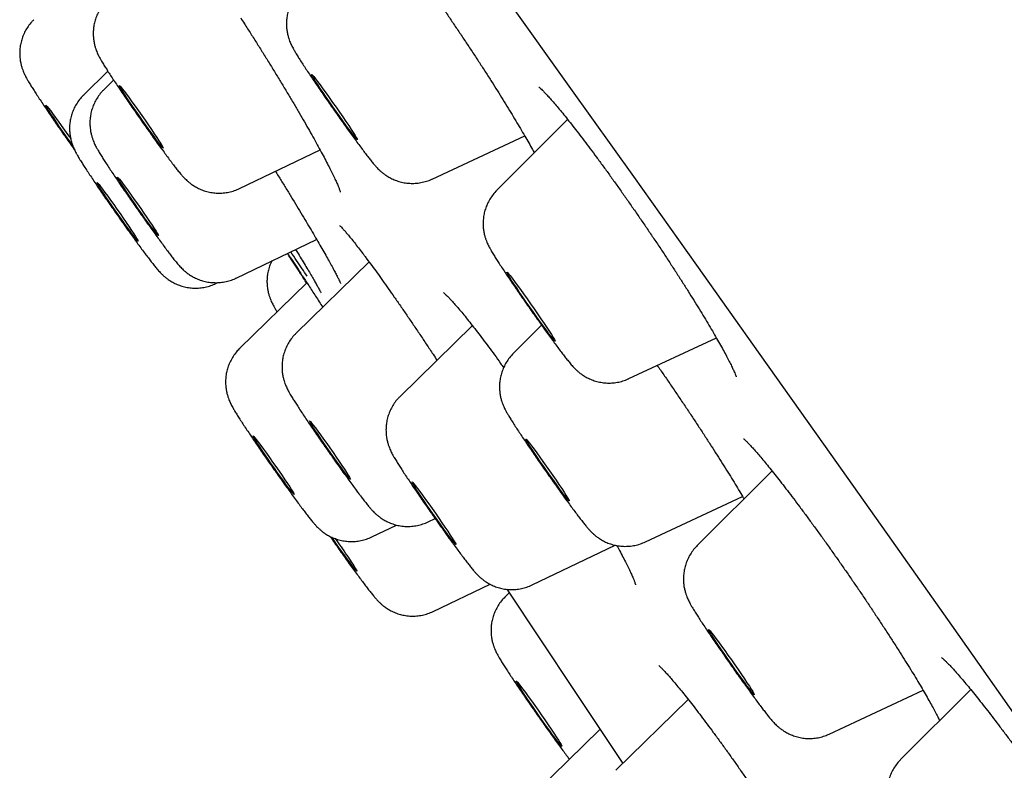
# Model space of a CAD drawing. Units: millimetres. Extents: x 8 to 713, y 12 to 1932.
# Drawn here: x 65 to 76, y 1579 to 1587 of the extents above; entities that cross this region are included whole.
import ezdxf

# ---------------------------------------------------------------- set-up
doc = ezdxf.new("R2010")
doc.units = ezdxf.units.MM

msp = doc.modelspace()

# ---------------------------------------------------------------- linework, layer by layer
at = {"color": 7, "linetype": 'Continuous', "lineweight": 30}
for p, q in [((66.086, 1586.696), (65.829, 1586.445)), ((66.147, 1586.602), (66.046, 1586.503)), ((70.971, 1586.184), (70.22, 1585.432)), ((69.533, 1585.551), (70.515, 1586.009)), ((67.485, 1585.45), (68.341, 1585.86)), ((67.45, 1584.498), (68.304, 1584.909)), ((68.861, 1584.67), (68.087, 1583.912)), ((67.234, 1584.441), (67.254, 1584.45)), ((68.2, 1584.448), (67.487, 1583.752)), ((70.695, 1583.997), (70.394, 1583.697)), ((69.959, 1583.993), (69.191, 1583.241)), ((71.623, 1583.429), (72.552, 1583.862)), ((73.143, 1582.449), (72.348, 1581.655)), ((71.797, 1581.693), (72.831, 1582.176)), ((69.491, 1581.908), (69.563, 1581.942)), ((68.892, 1581.747), (69.154, 1581.873)), ((70.595, 1581.236), (71.478, 1581.659)), ((69.543, 1580.954), (70.147, 1581.244)), ((70.349, 1581.152), (70.304, 1581.107)), ((73.751, 1579.651), (74.749, 1580.117)), ((75.254, 1580.125), (74.51, 1579.38)), ((72.253, 1580.018), (71.485, 1579.266)), ((71.315, 1579.701), (70.64, 1579.04))]:
    msp.add_line(p, q, dxfattribs=at)
at = {"color": 7, "linetype": 'Continuous', "lineweight": 30, "flags": 128}
for points in [[(70.34, 1587.44), (71.003, 1586.512), (71.67, 1585.577), (72.34, 1584.635), (73.014, 1583.686), (73.69, 1582.732), (74.369, 1581.773), (75.049, 1580.81), (75.731, 1579.843)], [(68.583, 1586.168), (68.549, 1586.216), (68.513, 1586.267), (68.476, 1586.318), (68.44, 1586.37), (68.406, 1586.421), (68.373, 1586.469), (68.343, 1586.514), (68.316, 1586.554), (68.293, 1586.589), (68.275, 1586.618), (68.261, 1586.64), (68.253, 1586.655), (68.25, 1586.663), (68.253, 1586.662), (68.261, 1586.654), (68.274, 1586.639), (68.292, 1586.616), (68.315, 1586.586), (68.341, 1586.551), (68.371, 1586.51), (68.404, 1586.465), (68.438, 1586.417), (68.474, 1586.366), (68.511, 1586.314), (68.547, 1586.262), (68.582, 1586.212), (68.614, 1586.164), (68.645, 1586.119), (68.671, 1586.079), (68.694, 1586.044), (68.712, 1586.015), (68.726, 1585.992), (68.734, 1585.977), (68.737, 1585.97), (68.734, 1585.97), (68.726, 1585.978), (68.713, 1585.994), (68.695, 1586.017), (68.673, 1586.046), (68.646, 1586.082), (68.616, 1586.122), (68.583, 1586.168)], [(66.611, 1585.955), (66.585, 1585.991), (66.555, 1586.031), (66.522, 1586.076), (66.488, 1586.124), (66.453, 1586.174), (66.417, 1586.225), (66.382, 1586.275), (66.348, 1586.324), (66.316, 1586.371), (66.288, 1586.414), (66.263, 1586.452), (66.242, 1586.484), (66.225, 1586.51), (66.214, 1586.529), (66.208, 1586.541), (66.208, 1586.545), (66.213, 1586.541), (66.223, 1586.53), (66.238, 1586.511), (66.259, 1586.485), (66.283, 1586.453), (66.311, 1586.415), (66.342, 1586.372), (66.376, 1586.325), (66.411, 1586.276), (66.446, 1586.226), (66.482, 1586.175), (66.516, 1586.125), (66.549, 1586.077), (66.579, 1586.032), (66.606, 1585.991), (66.629, 1585.956), (66.648, 1585.927), (66.662, 1585.904), (66.671, 1585.888), (66.674, 1585.881), (66.672, 1585.88), (66.664, 1585.888), (66.651, 1585.903), (66.633, 1585.926), (66.611, 1585.955)], [(65.712, 1585.907), (65.711, 1585.909), (65.675, 1585.959), (65.64, 1586.01), (65.604, 1586.06), (65.57, 1586.11), (65.539, 1586.157), (65.51, 1586.2), (65.484, 1586.238), (65.463, 1586.272), (65.446, 1586.298), (65.434, 1586.318), (65.427, 1586.331), (65.426, 1586.336), (65.431, 1586.333), (65.44, 1586.322), (65.455, 1586.304), (65.475, 1586.279), (65.499, 1586.247), (65.527, 1586.21), (65.557, 1586.167), (65.591, 1586.121), (65.625, 1586.072), (65.661, 1586.022), (65.691, 1585.98)], [(66.614, 1584.958), (66.601, 1584.973), (66.584, 1584.995), (66.562, 1585.023), (66.537, 1585.058), (66.508, 1585.097), (66.476, 1585.14), (66.443, 1585.187), (66.409, 1585.235), (66.375, 1585.284), (66.341, 1585.332), (66.31, 1585.379), (66.28, 1585.422), (66.254, 1585.462), (66.231, 1585.497), (66.213, 1585.526), (66.199, 1585.548), (66.19, 1585.563), (66.187, 1585.571), (66.189, 1585.571), (66.196, 1585.564), (66.209, 1585.549), (66.226, 1585.527), (66.248, 1585.498), (66.274, 1585.464), (66.303, 1585.425), (66.334, 1585.381), (66.367, 1585.335), (66.401, 1585.286), (66.435, 1585.238), (66.469, 1585.189), (66.501, 1585.143), (66.53, 1585.099), (66.557, 1585.06), (66.579, 1585.025), (66.598, 1584.996), (66.611, 1584.974), (66.62, 1584.958), (66.623, 1584.951), (66.621, 1584.95), (66.614, 1584.958)], [(66.403, 1584.901), (66.407, 1584.893), (66.405, 1584.892), (66.398, 1584.899), (66.386, 1584.913), (66.369, 1584.935), (66.348, 1584.963), (66.322, 1584.997), (66.294, 1585.036), (66.263, 1585.079), (66.229, 1585.125), (66.195, 1585.173), (66.161, 1585.222), (66.128, 1585.271), (66.096, 1585.317), (66.066, 1585.361), (66.039, 1585.401), (66.016, 1585.436), (65.998, 1585.466), (65.983, 1585.488), (65.974, 1585.504), (65.971, 1585.513), (65.972, 1585.514), (65.979, 1585.507), (65.992, 1585.492), (66.009, 1585.471), (66.03, 1585.443), (66.055, 1585.409), (66.084, 1585.37), (66.115, 1585.327), (66.148, 1585.28), (66.182, 1585.232), (66.216, 1585.183), (66.25, 1585.135), (66.282, 1585.088), (66.312, 1585.044), (66.338, 1585.005), (66.361, 1584.969), (66.38, 1584.94), (66.394, 1584.917), (66.403, 1584.901)], [(70.645, 1584.083), (70.607, 1584.136), (70.57, 1584.189), (70.532, 1584.243), (70.496, 1584.296), (70.461, 1584.346), (70.43, 1584.393), (70.401, 1584.436), (70.376, 1584.474), (70.356, 1584.506), (70.34, 1584.531), (70.33, 1584.549), (70.325, 1584.56), (70.326, 1584.562), (70.332, 1584.557), (70.343, 1584.544), (70.36, 1584.524), (70.381, 1584.496), (70.407, 1584.462), (70.436, 1584.423), (70.469, 1584.378), (70.504, 1584.33), (70.54, 1584.278), (70.578, 1584.225), (70.615, 1584.171), (70.652, 1584.118), (70.688, 1584.066), (70.721, 1584.017), (70.752, 1583.972), (70.778, 1583.932), (70.801, 1583.897), (70.819, 1583.868), (70.832, 1583.846), (70.839, 1583.832), (70.842, 1583.826), (70.838, 1583.827), (70.829, 1583.836), (70.815, 1583.853), (70.796, 1583.877), (70.773, 1583.907), (70.745, 1583.944), (70.714, 1583.987), (70.681, 1584.033), (70.645, 1584.083)], [(68.601, 1582.435), (68.575, 1582.47), (68.546, 1582.509), (68.515, 1582.553), (68.481, 1582.6), (68.447, 1582.648), (68.413, 1582.697), (68.38, 1582.745), (68.348, 1582.791), (68.319, 1582.835), (68.293, 1582.874), (68.27, 1582.908), (68.252, 1582.937), (68.239, 1582.959), (68.231, 1582.973), (68.228, 1582.981), (68.23, 1582.98), (68.238, 1582.972), (68.251, 1582.957), (68.269, 1582.934), (68.291, 1582.905), (68.317, 1582.87), (68.346, 1582.831), (68.377, 1582.787), (68.411, 1582.74), (68.445, 1582.692), (68.479, 1582.643), (68.512, 1582.595), (68.544, 1582.549), (68.573, 1582.505), (68.599, 1582.466), (68.622, 1582.432), (68.64, 1582.403), (68.653, 1582.381), (68.661, 1582.367), (68.664, 1582.359), (68.662, 1582.36), (68.654, 1582.368), (68.641, 1582.383), (68.623, 1582.406), (68.601, 1582.435)], [(68.018, 1582.278), (68.037, 1582.249), (68.051, 1582.225), (68.061, 1582.209), (68.065, 1582.2), (68.064, 1582.198), (68.057, 1582.205), (68.045, 1582.219), (68.029, 1582.239), (68.007, 1582.267), (67.982, 1582.301), (67.954, 1582.339), (67.923, 1582.382), (67.89, 1582.428), (67.856, 1582.476), (67.822, 1582.525), (67.788, 1582.573), (67.756, 1582.62), (67.726, 1582.664), (67.699, 1582.705), (67.676, 1582.74), (67.657, 1582.77), (67.642, 1582.794), (67.633, 1582.81), (67.629, 1582.819), (67.63, 1582.82), (67.637, 1582.814), (67.648, 1582.8), (67.665, 1582.779), (67.686, 1582.752), (67.711, 1582.718), (67.74, 1582.679), (67.771, 1582.637), (67.803, 1582.591), (67.837, 1582.543), (67.872, 1582.494), (67.905, 1582.445), (67.937, 1582.398), (67.967, 1582.354), (67.994, 1582.314), (68.018, 1582.278)], [(70.823, 1582.345), (70.788, 1582.393), (70.753, 1582.443), (70.718, 1582.494), (70.683, 1582.543), (70.651, 1582.591), (70.621, 1582.635), (70.594, 1582.675), (70.571, 1582.711), (70.553, 1582.74), (70.539, 1582.763), (70.53, 1582.778), (70.527, 1582.786), (70.529, 1582.787), (70.536, 1582.779), (70.549, 1582.764), (70.566, 1582.742), (70.588, 1582.714), (70.614, 1582.679), (70.643, 1582.639), (70.675, 1582.595), (70.709, 1582.548), (70.744, 1582.498), (70.779, 1582.448), (70.814, 1582.398), (70.848, 1582.349), (70.879, 1582.303), (70.908, 1582.26), (70.933, 1582.222), (70.953, 1582.19), (70.97, 1582.164), (70.981, 1582.145), (70.987, 1582.133), (70.988, 1582.129), (70.983, 1582.132), (70.973, 1582.144), (70.958, 1582.162), (70.938, 1582.188), (70.914, 1582.219), (70.886, 1582.257), (70.856, 1582.299), (70.823, 1582.345)], [(69.656, 1581.829), (69.623, 1581.875), (69.589, 1581.924), (69.553, 1581.974), (69.518, 1582.025), (69.483, 1582.075), (69.449, 1582.124), (69.419, 1582.17), (69.391, 1582.211), (69.367, 1582.248), (69.347, 1582.279), (69.332, 1582.303), (69.322, 1582.32), (69.318, 1582.33), (69.319, 1582.331), (69.325, 1582.325), (69.337, 1582.312), (69.354, 1582.291), (69.375, 1582.263), (69.401, 1582.229), (69.43, 1582.19), (69.462, 1582.146), (69.496, 1582.098), (69.531, 1582.049), (69.567, 1581.998), (69.602, 1581.947), (69.636, 1581.898), (69.668, 1581.85), (69.698, 1581.807), (69.724, 1581.767), (69.746, 1581.734), (69.763, 1581.706), (69.775, 1581.685), (69.782, 1581.672), (69.784, 1581.666), (69.78, 1581.668), (69.771, 1581.678), (69.757, 1581.695), (69.738, 1581.72), (69.714, 1581.751), (69.687, 1581.788), (69.656, 1581.829)], [(68.626, 1581.553), (68.654, 1581.511), (68.679, 1581.473), (68.699, 1581.442), (68.715, 1581.416), (68.726, 1581.398), (68.731, 1581.387), (68.731, 1581.384), (68.725, 1581.389), (68.714, 1581.401), (68.699, 1581.421), (68.678, 1581.448), (68.653, 1581.481), (68.625, 1581.519), (68.593, 1581.562), (68.559, 1581.609), (68.524, 1581.658), (68.489, 1581.709), (68.464, 1581.745)], [(70.324, 1581.19), (71.039, 1580.114), (71.558, 1579.339)], [(72.748, 1580.342), (72.712, 1580.393), (72.676, 1580.445), (72.64, 1580.497), (72.606, 1580.546), (72.575, 1580.592), (72.546, 1580.635), (72.522, 1580.673), (72.501, 1580.705), (72.485, 1580.73), (72.475, 1580.749), (72.469, 1580.76), (72.469, 1580.763), (72.474, 1580.759), (72.485, 1580.747), (72.501, 1580.727), (72.521, 1580.701), (72.546, 1580.668), (72.574, 1580.63), (72.606, 1580.587), (72.64, 1580.54), (72.675, 1580.49), (72.711, 1580.439), (72.748, 1580.387), (72.783, 1580.336), (72.817, 1580.286), (72.849, 1580.24), (72.877, 1580.197), (72.902, 1580.159), (72.922, 1580.127), (72.938, 1580.102), (72.949, 1580.083), (72.954, 1580.072), (72.954, 1580.069), (72.949, 1580.073), (72.938, 1580.085), (72.923, 1580.105), (72.902, 1580.131), (72.877, 1580.164), (72.849, 1580.202), (72.818, 1580.245), (72.784, 1580.292), (72.748, 1580.342)], [(70.73, 1579.801), (70.764, 1579.751), (70.796, 1579.704), (70.826, 1579.66), (70.851, 1579.621), (70.873, 1579.587), (70.89, 1579.56), (70.902, 1579.54), (70.909, 1579.527), (70.911, 1579.521), (70.907, 1579.524), (70.897, 1579.534), (70.883, 1579.551), (70.864, 1579.576), (70.84, 1579.607), (70.812, 1579.644), (70.782, 1579.686), (70.748, 1579.732), (70.713, 1579.781), (70.677, 1579.832), (70.641, 1579.884), (70.605, 1579.936), (70.571, 1579.986), (70.539, 1580.033), (70.509, 1580.077), (70.483, 1580.116), (70.462, 1580.149), (70.445, 1580.177), (70.433, 1580.197), (70.426, 1580.21), (70.424, 1580.215), (70.428, 1580.213), (70.438, 1580.203), (70.452, 1580.185), (70.471, 1580.161), (70.495, 1580.13), (70.522, 1580.093), (70.553, 1580.051), (70.586, 1580.005), (70.622, 1579.956), (70.658, 1579.905), (70.694, 1579.853), (70.73, 1579.801)]]:
    msp.add_lwpolyline(points, dxfattribs=at)
at = {"color": 7, "linetype": 'Continuous', "lineweight": 30}
msp.add_arc((58.764, 1574.893), 11.901, 34.035, 35.0541, dxfattribs=at)
for points, knots in [([(68.633, 1588.703), (68.633, 1588.703), (68.633, 1588.703), (68.638, 1588.698), (68.649, 1588.688), (68.666, 1588.671), (68.688, 1588.648), (68.716, 1588.617), (68.749, 1588.579), (68.788, 1588.533), (68.831, 1588.481), (68.879, 1588.422), (68.93, 1588.356), (68.986, 1588.285), (69.044, 1588.209), (69.105, 1588.127), (69.169, 1588.042), (69.231, 1587.957), (69.284, 1587.884), (69.337, 1587.81), (69.395, 1587.729), (69.464, 1587.631), (69.535, 1587.529), (69.607, 1587.426), (69.679, 1587.32), (69.751, 1587.213), (69.823, 1587.106), (69.895, 1586.999), (69.965, 1586.893), (70.033, 1586.788), (70.1, 1586.686), (70.164, 1586.586), (70.225, 1586.489), (70.284, 1586.394), (70.34, 1586.302), (70.395, 1586.213), (70.446, 1586.128), (70.494, 1586.046), (70.538, 1585.969), (70.578, 1585.899), (70.604, 1585.852), (70.616, 1585.831), (70.616, 1585.829)], [0, 0, 0, 0, 0.008543, 0.024922, 0.043371, 0.063753, 0.085755, 0.109023, 0.133613, 0.159207, 0.185553, 0.21245, 0.239737, 0.267284, 0.294984, 0.322748, 0.350486, 0.378146, 0.401557, 0.415923, 0.443162, 0.470552, 0.498159, 0.525955, 0.553903, 0.581958, 0.610067, 0.638163, 0.666183, 0.694076, 0.721798, 0.74931, 0.776492, 0.803727, 0.831238, 0.858971, 0.886855, 0.914804, 0.942688, 0.970385, 0.997765, 1, 1, 1, 1]), ([(66.081, 1587.454), (66.073, 1587.445), (66.05, 1587.423), (66.018, 1587.382), (65.988, 1587.331), (65.964, 1587.279), (65.946, 1587.226), (65.935, 1587.174), (65.93, 1587.122), (65.93, 1587.073), (65.935, 1587.027), (65.942, 1586.985), (65.952, 1586.949), (65.962, 1586.919), (65.972, 1586.893), (65.982, 1586.871), (65.993, 1586.85), (66.005, 1586.828), (66.021, 1586.799), (66.043, 1586.764), (66.069, 1586.722), (66.098, 1586.677), (66.13, 1586.628), (66.166, 1586.574), (66.204, 1586.517), (66.244, 1586.457), (66.286, 1586.395), (66.33, 1586.332), (66.375, 1586.267), (66.421, 1586.202), (66.466, 1586.136), (66.512, 1586.072), (66.557, 1586.009), (66.6, 1585.948), (66.643, 1585.89), (66.683, 1585.836), (66.721, 1585.783), (66.745, 1585.752), (66.757, 1585.736)], [0, 0, 0, 0, 0.014849, 0.040626, 0.065641, 0.089917, 0.113455, 0.136229, 0.158188, 0.17923, 0.199171, 0.217683, 0.234377, 0.249294, 0.263257, 0.277598, 0.293454, 0.313011, 0.340604, 0.381823, 0.417732, 0.451874, 0.487833, 0.522783, 0.557195, 0.591299, 0.625214, 0.659011, 0.692735, 0.726419, 0.760091, 0.79377, 0.827477, 0.86124, 0.895094, 0.929089, 0.9633, 1, 1, 1, 1]), ([(68.13, 1587.553), (68.121, 1587.544), (68.097, 1587.52), (68.065, 1587.477), (68.036, 1587.426), (68.013, 1587.373), (67.997, 1587.32), (67.987, 1587.268), (67.983, 1587.217), (67.984, 1587.168), (67.989, 1587.123), (67.997, 1587.082), (68.007, 1587.047), (68.017, 1587.018), (68.027, 1586.993), (68.037, 1586.971), (68.048, 1586.95), (68.061, 1586.927), (68.077, 1586.898), (68.099, 1586.862), (68.126, 1586.82), (68.156, 1586.773), (68.19, 1586.721), (68.226, 1586.667), (68.265, 1586.609), (68.305, 1586.549), (68.348, 1586.487), (68.392, 1586.423), (68.437, 1586.358), (68.483, 1586.293), (68.529, 1586.227), (68.574, 1586.163), (68.619, 1586.101), (68.662, 1586.041), (68.704, 1585.983), (68.743, 1585.929), (68.781, 1585.879), (68.815, 1585.832), (68.848, 1585.79), (68.878, 1585.752), (68.904, 1585.719), (68.926, 1585.693), (68.945, 1585.672), (68.964, 1585.652), (68.985, 1585.633), (69.01, 1585.612), (69.042, 1585.589), (69.082, 1585.565), (69.128, 1585.542), (69.179, 1585.524), (69.235, 1585.511), (69.293, 1585.504), (69.353, 1585.504), (69.413, 1585.512), (69.471, 1585.527), (69.512, 1585.54), (69.531, 1585.551), (69.533, 1585.552)], [0, 0, 0, 0, 0.0118898, 0.0295643, 0.0467178, 0.0633635, 0.0794976, 0.0951005, 0.1101305, 0.1245111, 0.1380986, 0.1506478, 0.1619129, 0.1720192, 0.1816191, 0.1916309, 0.2029007, 0.2171043, 0.2378562, 0.2642431, 0.2888486, 0.3148896, 0.3395287, 0.3635356, 0.3872131, 0.4106983, 0.4340648, 0.4573569, 0.4806042, 0.5038281, 0.5270466, 0.5502725, 0.5735212, 0.5968128, 0.620173, 0.6436388, 0.6672675, 0.6911559, 0.7154857, 0.7406504, 0.7677309, 0.7883887, 0.8041138, 0.8150182, 0.8257261, 0.836547, 0.8486498, 0.862604, 0.8779448, 0.8940943, 0.9108302, 0.9279795, 0.9454019, 0.9630017, 0.980717, 0.9985068, 1, 1, 1, 1]), ([(65.3, 1587.244), (65.292, 1587.237), (65.269, 1587.215), (65.238, 1587.174), (65.207, 1587.124), (65.183, 1587.072), (65.166, 1587.019), (65.155, 1586.966), (65.149, 1586.915), (65.149, 1586.865), (65.153, 1586.819), (65.161, 1586.777), (65.17, 1586.741), (65.181, 1586.71), (65.191, 1586.685), (65.201, 1586.662), (65.211, 1586.642), (65.223, 1586.619), (65.24, 1586.59), (65.261, 1586.555), (65.287, 1586.513), (65.316, 1586.468), (65.348, 1586.419), (65.384, 1586.365), (65.422, 1586.309), (65.462, 1586.249), (65.504, 1586.187), (65.548, 1586.123), (65.593, 1586.059), (65.639, 1585.993), (65.684, 1585.928), (65.715, 1585.886), (65.729, 1585.865)], [0, 0, 0, 0, 0.017497, 0.050044, 0.081628, 0.11228, 0.142002, 0.170762, 0.198495, 0.22508, 0.250288, 0.273712, 0.294856, 0.313739, 0.331366, 0.349401, 0.36929, 0.393712, 0.427953, 0.480816, 0.526146, 0.569233, 0.614612, 0.658705, 0.702114, 0.745132, 0.787909, 0.830536, 0.873071, 0.915555, 0.958023, 1, 1, 1, 1]), ([(67.497, 1587.263), (67.51, 1587.242), (67.546, 1587.187), (67.605, 1587.095), (67.673, 1586.988), (67.74, 1586.881), (67.807, 1586.773), (67.872, 1586.666), (67.937, 1586.56), (68, 1586.455), (68.061, 1586.353), (68.12, 1586.253), (68.175, 1586.157), (68.228, 1586.065), (68.277, 1585.977), (68.322, 1585.895), (68.364, 1585.818), (68.402, 1585.746), (68.437, 1585.679), (68.467, 1585.618), (68.494, 1585.563), (68.516, 1585.515), (68.533, 1585.477), (68.545, 1585.448), (68.552, 1585.427), (68.556, 1585.416), (68.557, 1585.411), (68.557, 1585.412), (68.557, 1585.412)], [0, 0, 0, 0, 0.024912, 0.067763, 0.110288, 0.153061, 0.196144, 0.239489, 0.283029, 0.326684, 0.37035, 0.41391, 0.457268, 0.500328, 0.543008, 0.585227, 0.626945, 0.668875, 0.711024, 0.753202, 0.795119, 0.836441, 0.876728, 0.911226, 0.942998, 0.971484, 0.996433, 1, 1, 1, 1]), ([(70.667, 1586.528), (70.667, 1586.528), (70.667, 1586.528), (70.673, 1586.523), (70.684, 1586.513), (70.702, 1586.496), (70.725, 1586.472), (70.754, 1586.442), (70.788, 1586.404), (70.827, 1586.359), (70.871, 1586.308), (70.919, 1586.25), (70.971, 1586.185), (71.027, 1586.115), (71.085, 1586.039), (71.147, 1585.959), (71.212, 1585.873), (71.278, 1585.784), (71.346, 1585.691), (71.416, 1585.595), (71.486, 1585.497), (71.557, 1585.397), (71.628, 1585.296), (71.7, 1585.192), (71.772, 1585.087), (71.844, 1584.981), (71.916, 1584.875), (71.987, 1584.769), (72.056, 1584.663), (72.124, 1584.559), (72.189, 1584.457), (72.252, 1584.358), (72.312, 1584.262), (72.37, 1584.169), (72.423, 1584.081), (72.474, 1583.996), (72.522, 1583.915), (72.566, 1583.838), (72.606, 1583.766), (72.643, 1583.699), (72.675, 1583.639), (72.702, 1583.586), (72.724, 1583.54), (72.74, 1583.504), (72.752, 1583.477), (72.759, 1583.46), (72.762, 1583.449), (72.762, 1583.449), (72.762, 1583.448)], [0, 0, 0, 0, 0.0083889, 0.0227195, 0.0388211, 0.0566054, 0.0758398, 0.0962134, 0.1173924, 0.1389619, 0.1611807, 0.1838943, 0.206992, 0.2303839, 0.2539936, 0.2777545, 0.301607, 0.3254985, 0.3493693, 0.3731847, 0.3969199, 0.4204868, 0.4440247, 0.467725, 0.4915677, 0.5155263, 0.5395687, 0.5636587, 0.5877503, 0.6118005, 0.6357748, 0.6596443, 0.6833865, 0.7069308, 0.7302651, 0.7537222, 0.7772857, 0.8009104, 0.8245191, 0.8480176, 0.8712975, 0.8942215, 0.9166137, 0.9382441, 0.9564099, 0.9730172, 0.988105, 1, 1, 1, 1]), ([(65.83, 1586.444), (65.824, 1586.439), (65.804, 1586.421), (65.775, 1586.383), (65.742, 1586.333), (65.717, 1586.281), (65.698, 1586.229), (65.686, 1586.176), (65.679, 1586.124), (65.678, 1586.074), (65.682, 1586.027), (65.689, 1585.985), (65.698, 1585.947), (65.708, 1585.916), (65.718, 1585.889), (65.729, 1585.866), (65.739, 1585.845), (65.75, 1585.824), (65.766, 1585.795), (65.787, 1585.76), (65.814, 1585.718), (65.842, 1585.673), (65.874, 1585.624), (65.91, 1585.571), (65.947, 1585.514), (65.987, 1585.455), (66.029, 1585.393), (66.073, 1585.33), (66.118, 1585.265), (66.164, 1585.2), (66.209, 1585.135), (66.255, 1585.07), (66.3, 1585.007), (66.344, 1584.946), (66.386, 1584.888), (66.426, 1584.832), (66.464, 1584.781), (66.5, 1584.733), (66.533, 1584.69), (66.563, 1584.65), (66.593, 1584.613), (66.618, 1584.584), (66.641, 1584.558), (66.659, 1584.54), (66.68, 1584.52), (66.705, 1584.499), (66.737, 1584.476), (66.776, 1584.452), (66.822, 1584.43), (66.873, 1584.411), (66.929, 1584.398), (66.987, 1584.391), (67.047, 1584.391), (67.106, 1584.398), (67.165, 1584.413), (67.208, 1584.427), (67.229, 1584.439), (67.233, 1584.441)], [0, 0, 0, 0, 0.006229, 0.024063, 0.041369, 0.058164, 0.074454, 0.090224, 0.105443, 0.120052, 0.133941, 0.146907, 0.158674, 0.169168, 0.178839, 0.188543, 0.199102, 0.211788, 0.229049, 0.259093, 0.283968, 0.307548, 0.332386, 0.356465, 0.380146, 0.403602, 0.42692, 0.450152, 0.47333, 0.49648, 0.519618, 0.542761, 0.56592, 0.589116, 0.61237, 0.635717, 0.659205, 0.682914, 0.706991, 0.731737, 0.757904, 0.788304, 0.802796, 0.813728, 0.824395, 0.835162, 0.847181, 0.861044, 0.876307, 0.892384, 0.90905, 0.926133, 0.94349, 0.961025, 0.978677, 0.996405, 1, 1, 1, 1]), ([(66.046, 1586.502), (66.039, 1586.495), (66.017, 1586.475), (65.986, 1586.435), (65.955, 1586.385), (65.93, 1586.332), (65.912, 1586.279), (65.901, 1586.227), (65.895, 1586.175), (65.895, 1586.126), (65.899, 1586.079), (65.906, 1586.037), (65.916, 1586.001), (65.926, 1585.97), (65.936, 1585.944), (65.946, 1585.921), (65.956, 1585.9), (65.968, 1585.878), (65.985, 1585.849), (66.006, 1585.814), (66.033, 1585.772), (66.061, 1585.727), (66.093, 1585.678), (66.129, 1585.624), (66.167, 1585.567), (66.207, 1585.508), (66.25, 1585.446), (66.293, 1585.382), (66.338, 1585.318), (66.384, 1585.252), (66.43, 1585.187), (66.475, 1585.123), (66.52, 1585.06), (66.564, 1584.999), (66.606, 1584.941), (66.646, 1584.886), (66.684, 1584.834), (66.719, 1584.787), (66.752, 1584.744), (66.782, 1584.705), (66.811, 1584.668), (66.832, 1584.645), (66.842, 1584.632)], [0, 0, 0, 0, 0.010926, 0.033421, 0.05525, 0.076435, 0.096978, 0.11686, 0.136037, 0.154427, 0.171878, 0.188116, 0.202796, 0.215898, 0.228081, 0.240476, 0.254092, 0.270707, 0.293792, 0.33122, 0.362532, 0.392285, 0.423621, 0.454058, 0.484017, 0.513704, 0.543223, 0.572638, 0.601989, 0.631305, 0.660608, 0.689918, 0.719251, 0.748632, 0.778092, 0.807672, 0.837437, 0.867495, 0.898043, 0.929488, 0.962877, 1, 1, 1, 1]), ([(66.757, 1585.736), (66.763, 1585.728), (66.78, 1585.706), (66.806, 1585.671), (66.836, 1585.633), (66.862, 1585.602), (66.885, 1585.576), (66.906, 1585.554), (66.926, 1585.535), (66.95, 1585.514), (66.979, 1585.491), (67.017, 1585.468), (67.061, 1585.445), (67.111, 1585.425), (67.166, 1585.41), (67.223, 1585.402), (67.283, 1585.4), (67.343, 1585.405), (67.402, 1585.418), (67.45, 1585.433), (67.476, 1585.446), (67.484, 1585.451)], [0, 0, 0, 0, 0.039373, 0.118347, 0.200217, 0.29132, 0.359637, 0.395718, 0.429827, 0.463857, 0.500938, 0.543758, 0.591645, 0.642477, 0.695341, 0.749673, 0.804988, 0.860941, 0.917311, 0.97395, 1, 1, 1, 1]), ([(67.867, 1585.633), (67.887, 1585.6), (67.929, 1585.533), (67.989, 1585.434), (68.05, 1585.335), (68.109, 1585.238), (68.165, 1585.144), (68.219, 1585.054), (68.27, 1584.968), (68.317, 1584.887), (68.361, 1584.811), (68.401, 1584.741), (68.437, 1584.677), (68.468, 1584.62), (68.495, 1584.57), (68.517, 1584.527), (68.535, 1584.493), (68.547, 1584.467), (68.554, 1584.45), (68.558, 1584.44), (68.559, 1584.439), (68.559, 1584.439)], [0, 0, 0, 0, 0.053613, 0.110468, 0.167759, 0.225407, 0.283314, 0.341362, 0.399399, 0.457265, 0.514821, 0.571923, 0.628424, 0.684163, 0.738929, 0.793098, 0.846328, 0.89262, 0.935145, 0.972713, 1, 1, 1, 1]), ([(70.22, 1585.431), (70.216, 1585.428), (70.197, 1585.41), (70.169, 1585.374), (70.136, 1585.324), (70.111, 1585.272), (70.092, 1585.22), (70.08, 1585.167), (70.074, 1585.115), (70.072, 1585.065), (70.076, 1585.018), (70.083, 1584.976), (70.092, 1584.938), (70.102, 1584.907), (70.113, 1584.88), (70.123, 1584.857), (70.133, 1584.836), (70.145, 1584.815), (70.161, 1584.786), (70.182, 1584.751), (70.208, 1584.709), (70.237, 1584.664), (70.268, 1584.616), (70.304, 1584.562), (70.342, 1584.506), (70.382, 1584.446), (70.424, 1584.385), (70.467, 1584.321), (70.512, 1584.256), (70.558, 1584.191), (70.603, 1584.126), (70.649, 1584.061), (70.694, 1583.998), (70.738, 1583.937), (70.78, 1583.879), (70.82, 1583.823), (70.858, 1583.772), (70.894, 1583.724), (70.927, 1583.681), (70.958, 1583.641), (70.988, 1583.604), (71.012, 1583.575), (71.035, 1583.549), (71.053, 1583.531), (71.074, 1583.511), (71.099, 1583.49), (71.131, 1583.467), (71.17, 1583.443), (71.216, 1583.421), (71.267, 1583.402), (71.323, 1583.389), (71.381, 1583.382), (71.44, 1583.382), (71.5, 1583.389), (71.559, 1583.404), (71.6, 1583.417), (71.62, 1583.428), (71.622, 1583.429)], [0, 0, 0, 0, 0.0045237, 0.0224188, 0.0397824, 0.056635, 0.0729794, 0.0888029, 0.1040741, 0.1187332, 0.1326694, 0.1456806, 0.1574894, 0.1680195, 0.1777234, 0.1874595, 0.198051, 0.2107737, 0.2280811, 0.258181, 0.2831438, 0.3068053, 0.3317298, 0.3558901, 0.379651, 0.4031851, 0.4265811, 0.4498907, 0.4731469, 0.4963735, 0.5195891, 0.5428086, 0.5660452, 0.5893177, 0.6126496, 0.6360736, 0.6596389, 0.6834265, 0.7075828, 0.7324086, 0.7586565, 0.7891343, 0.8036755, 0.8146508, 0.8253517, 0.8361493, 0.8481926, 0.862086, 0.8773906, 0.8935155, 0.9102326, 0.9273686, 0.9447814, 0.9623743, 0.9800844, 0.9978701, 1, 1, 1, 1]), ([(68.549, 1585.056), (68.549, 1585.056), (68.549, 1585.056), (68.555, 1585.05), (68.567, 1585.039), (68.584, 1585.021), (68.606, 1584.996), (68.634, 1584.963), (68.667, 1584.923), (68.705, 1584.876), (68.747, 1584.822), (68.784, 1584.774), (68.815, 1584.733), (68.846, 1584.69), (68.89, 1584.631), (68.946, 1584.555), (69.004, 1584.473), (69.065, 1584.387), (69.129, 1584.296), (69.195, 1584.202), (69.263, 1584.103), (69.331, 1584.002), (69.401, 1583.899), (69.471, 1583.794), (69.532, 1583.703), (69.569, 1583.646), (69.583, 1583.625)], [0, 0, 0, 0, 0.0190593, 0.048394, 0.0818261, 0.1191407, 0.1597772, 0.2029976, 0.248068, 0.2943697, 0.3414317, 0.3889182, 0.407066, 0.4324178, 0.4798177, 0.5276293, 0.5759806, 0.6247867, 0.6739577, 0.7233967, 0.7730011, 0.8226616, 0.8722443, 0.9216555, 0.9708154, 1, 1, 1, 1]), ([(68.118, 1584.57), (68.099, 1584.6), (68.06, 1584.659), (68.019, 1584.722), (68, 1584.752), (67.995, 1584.76)], [0, 0, 0, 0, 0.422757, 0.848441, 1, 1, 1, 1]), ([(67.996, 1584.761), (68.001, 1584.753), (68.021, 1584.722), (68.063, 1584.658), (68.121, 1584.57), (68.185, 1584.472), (68.255, 1584.364), (68.317, 1584.269), (68.356, 1584.208), (68.369, 1584.189)], [0, 0, 0, 0, 0.059442, 0.233383, 0.401373, 0.570529, 0.74336, 0.917461, 1, 1, 1, 1]), ([(68.202, 1584.52), (68.185, 1584.545), (68.151, 1584.595), (68.093, 1584.681), (68.05, 1584.745), (68.029, 1584.777)], [0, 0, 0, 0, 0.334946, 0.672214, 1, 1, 1, 1]), ([(68.081, 1584.802), (68.09, 1584.787), (68.115, 1584.747), (68.151, 1584.686), (68.192, 1584.619), (68.228, 1584.559), (68.26, 1584.504), (68.287, 1584.457), (68.31, 1584.416), (68.328, 1584.385), (68.34, 1584.362), (68.348, 1584.348), (68.351, 1584.341), (68.351, 1584.342), (68.351, 1584.342)], [0, 0, 0, 0, 0.056762, 0.157552, 0.258441, 0.359154, 0.459408, 0.558833, 0.656909, 0.752821, 0.834472, 0.90851, 0.971597, 1, 1, 1, 1]), ([(66.842, 1584.632), (66.848, 1584.626), (66.858, 1584.615), (66.877, 1584.596), (66.897, 1584.577), (66.923, 1584.555), (66.955, 1584.532), (66.995, 1584.508), (67.041, 1584.486), (67.093, 1584.468), (67.149, 1584.455), (67.207, 1584.449), (67.267, 1584.449), (67.327, 1584.457), (67.385, 1584.472), (67.427, 1584.486), (67.447, 1584.497), (67.449, 1584.499)], [0, 0, 0, 0, 0.066048, 0.117894, 0.168643, 0.22004, 0.277723, 0.344173, 0.41704, 0.49367, 0.573041, 0.654338, 0.736905, 0.820296, 0.904225, 0.9885, 1, 1, 1, 1]), ([(67.827, 1584.68), (67.822, 1584.669), (67.809, 1584.643), (67.794, 1584.597), (67.783, 1584.544), (67.777, 1584.493), (67.776, 1584.443), (67.78, 1584.397), (67.788, 1584.355), (67.797, 1584.318), (67.808, 1584.287), (67.818, 1584.261), (67.828, 1584.239), (67.838, 1584.218), (67.85, 1584.196), (67.865, 1584.171), (67.877, 1584.15), (67.884, 1584.139)], [0, 0, 0, 0, 0.048771, 0.12835, 0.205365, 0.279647, 0.350879, 0.418468, 0.48135, 0.538188, 0.588919, 0.636114, 0.684159, 0.736959, 0.801432, 0.891103, 1, 1, 1, 1]), ([(68.198, 1584.447), (68.193, 1584.455), (68.164, 1584.499), (68.139, 1584.538), (68.118, 1584.57)], [0, 0, 0, 0, 0.177851, 1, 1, 1, 1]), ([(69.652, 1584.345), (69.652, 1584.345), (69.652, 1584.345), (69.658, 1584.34), (69.67, 1584.329), (69.687, 1584.312), (69.711, 1584.289), (69.739, 1584.258), (69.774, 1584.219), (69.813, 1584.174), (69.857, 1584.121), (69.905, 1584.062), (69.957, 1583.996), (70.012, 1583.925), (70.07, 1583.848), (70.131, 1583.767), (70.194, 1583.682), (70.247, 1583.608), (70.28, 1583.562), (70.291, 1583.547)], [0, 0, 0, 0, 0.024663, 0.066847, 0.113534, 0.16507, 0.221224, 0.281263, 0.344401, 0.409913, 0.477186, 0.545726, 0.615139, 0.685113, 0.755399, 0.825798, 0.896126, 0.966199, 1, 1, 1, 1]), ([(68.087, 1583.912), (68.079, 1583.904), (68.056, 1583.881), (68.024, 1583.84), (67.993, 1583.79), (67.97, 1583.737), (67.952, 1583.685), (67.941, 1583.632), (67.936, 1583.581), (67.936, 1583.531), (67.94, 1583.485), (67.948, 1583.443), (67.957, 1583.407), (67.967, 1583.377), (67.978, 1583.351), (67.988, 1583.329), (67.998, 1583.308), (68.01, 1583.286), (68.027, 1583.257), (68.048, 1583.222), (68.074, 1583.179), (68.103, 1583.135), (68.135, 1583.086), (68.171, 1583.032), (68.209, 1582.975), (68.249, 1582.915), (68.292, 1582.853), (68.335, 1582.79), (68.38, 1582.725), (68.426, 1582.66), (68.472, 1582.594), (68.517, 1582.53), (68.562, 1582.467), (68.606, 1582.406), (68.648, 1582.348), (68.688, 1582.294), (68.723, 1582.245), (68.745, 1582.217), (68.754, 1582.204)], [0, 0, 0, 0, 0.014855, 0.040859, 0.066094, 0.090584, 0.114329, 0.137305, 0.159459, 0.180691, 0.200817, 0.219506, 0.236366, 0.251429, 0.265513, 0.279959, 0.295916, 0.315564, 0.343222, 0.38504, 0.421262, 0.455698, 0.491967, 0.527214, 0.561917, 0.596308, 0.630508, 0.664589, 0.698596, 0.732563, 0.766517, 0.800479, 0.834468, 0.868514, 0.902651, 0.93693, 0.971427, 1, 1, 1, 1]), ([(67.488, 1583.751), (67.475, 1583.739), (67.449, 1583.712), (67.416, 1583.666), (67.387, 1583.615), (67.365, 1583.562), (67.349, 1583.509), (67.34, 1583.457), (67.336, 1583.406), (67.337, 1583.358), (67.342, 1583.313), (67.351, 1583.272), (67.361, 1583.238), (67.371, 1583.209), (67.381, 1583.184), (67.391, 1583.163), (67.402, 1583.142), (67.415, 1583.118), (67.432, 1583.088), (67.454, 1583.052), (67.481, 1583.009), (67.511, 1582.962), (67.545, 1582.911), (67.582, 1582.856), (67.621, 1582.798), (67.661, 1582.738), (67.704, 1582.676), (67.748, 1582.611), (67.793, 1582.546), (67.839, 1582.481), (67.885, 1582.416), (67.93, 1582.352), (67.975, 1582.29), (68.018, 1582.23), (68.06, 1582.172), (68.099, 1582.118), (68.136, 1582.068), (68.171, 1582.022), (68.203, 1581.98), (68.233, 1581.942), (68.258, 1581.911), (68.281, 1581.885), (68.3, 1581.863), (68.321, 1581.843), (68.342, 1581.823), (68.368, 1581.801), (68.401, 1581.778), (68.442, 1581.754), (68.489, 1581.732), (68.541, 1581.715), (68.597, 1581.703), (68.656, 1581.697), (68.716, 1581.698), (68.776, 1581.707), (68.834, 1581.723), (68.873, 1581.737), (68.891, 1581.747), (68.891, 1581.747)], [0, 0, 0, 0, 0.0150717, 0.0326419, 0.0496947, 0.0662416, 0.082278, 0.0977827, 0.1127123, 0.1269866, 0.1404557, 0.1528681, 0.1639923, 0.1739949, 0.1835584, 0.1935872, 0.2049703, 0.2194471, 0.2409425, 0.2671705, 0.2915654, 0.3173556, 0.3418449, 0.3657358, 0.3893114, 0.412702, 0.4359782, 0.4591827, 0.4823442, 0.5054838, 0.528619, 0.5517625, 0.57493, 0.5981417, 0.621424, 0.6448147, 0.6683728, 0.6921987, 0.7164827, 0.7416412, 0.7688467, 0.7873594, 0.8049644, 0.8156552, 0.8263267, 0.8372349, 0.8495835, 0.8637639, 0.8792064, 0.8954048, 0.9121588, 0.929299, 0.9466929, 0.9642517, 0.9819178, 0.9996529, 1, 1, 1, 1]), ([(70.394, 1583.696), (70.384, 1583.685), (70.359, 1583.66), (70.327, 1583.615), (70.298, 1583.564), (70.276, 1583.511), (70.26, 1583.459), (70.25, 1583.406), (70.247, 1583.355), (70.248, 1583.307), (70.253, 1583.262), (70.261, 1583.221), (70.271, 1583.187), (70.282, 1583.158), (70.292, 1583.133), (70.302, 1583.111), (70.313, 1583.091), (70.325, 1583.067), (70.343, 1583.037), (70.365, 1583.001), (70.392, 1582.958), (70.422, 1582.911), (70.456, 1582.859), (70.493, 1582.805), (70.531, 1582.747), (70.572, 1582.687), (70.615, 1582.624), (70.659, 1582.56), (70.704, 1582.495), (70.75, 1582.43), (70.796, 1582.365), (70.841, 1582.301), (70.886, 1582.238), (70.929, 1582.178), (70.97, 1582.121), (71.01, 1582.067), (71.047, 1582.017), (71.082, 1581.971), (71.114, 1581.929), (71.144, 1581.891), (71.169, 1581.86), (71.191, 1581.833), (71.21, 1581.812), (71.231, 1581.791), (71.252, 1581.772), (71.279, 1581.75), (71.312, 1581.727), (71.352, 1581.703), (71.4, 1581.681), (71.452, 1581.663), (71.508, 1581.651), (71.566, 1581.646), (71.626, 1581.647), (71.686, 1581.656), (71.743, 1581.67), (71.779, 1581.686), (71.797, 1581.694)], [0, 0, 0, 0, 0.0132894, 0.0309225, 0.0480363, 0.0646425, 0.0807366, 0.0962974, 0.1112818, 0.1256095, 0.139131, 0.1515946, 0.1627665, 0.1728095, 0.1824048, 0.1924611, 0.2038654, 0.218355, 0.2398315, 0.266423, 0.2908953, 0.316768, 0.3413375, 0.3653073, 0.3889612, 0.4124296, 0.4357832, 0.459065, 0.4823036, 0.5055204, 0.5287328, 0.5519535, 0.5751983, 0.5984875, 0.6218475, 0.6453164, 0.6689534, 0.6928593, 0.7172253, 0.7424698, 0.7697714, 0.7883, 0.8059474, 0.8166751, 0.8273827, 0.8383262, 0.8507139, 0.8649397, 0.8804326, 0.8966842, 0.9134936, 0.9306905, 0.9481422, 0.9657594, 0.9834843, 1, 1, 1, 1]), ([(71.924, 1583.57), (71.929, 1583.562), (71.958, 1583.521), (72.011, 1583.443), (72.084, 1583.337), (72.156, 1583.23), (72.228, 1583.124), (72.298, 1583.018), (72.367, 1582.914), (72.434, 1582.812), (72.498, 1582.713), (72.559, 1582.617), (72.618, 1582.524), (72.674, 1582.435), (72.727, 1582.349), (72.777, 1582.267), (72.816, 1582.201), (72.838, 1582.164), (72.845, 1582.151)], [0, 0, 0, 0, 0.013931, 0.08209, 0.150604, 0.219362, 0.288238, 0.357058, 0.425679, 0.493974, 0.56183, 0.629155, 0.695639, 0.762276, 0.82956, 0.897344, 0.965444, 1, 1, 1, 1]), ([(69.192, 1583.24), (69.183, 1583.232), (69.16, 1583.21), (69.129, 1583.168), (69.098, 1583.118), (69.074, 1583.066), (69.057, 1583.013), (69.046, 1582.96), (69.041, 1582.909), (69.041, 1582.86), (69.045, 1582.813), (69.053, 1582.772), (69.062, 1582.736), (69.073, 1582.705), (69.083, 1582.68), (69.093, 1582.657), (69.103, 1582.637), (69.115, 1582.614), (69.132, 1582.585), (69.153, 1582.55), (69.179, 1582.508), (69.208, 1582.463), (69.24, 1582.414), (69.276, 1582.36), (69.314, 1582.303), (69.354, 1582.244), (69.397, 1582.182), (69.441, 1582.118), (69.485, 1582.053), (69.531, 1581.988), (69.577, 1581.923), (69.622, 1581.859), (69.667, 1581.796), (69.708, 1581.738), (69.734, 1581.703), (69.745, 1581.687)], [0, 0, 0, 0, 0.016674, 0.045662, 0.073793, 0.101094, 0.127564, 0.153175, 0.177869, 0.201533, 0.22396, 0.244779, 0.263555, 0.280331, 0.296033, 0.312158, 0.329986, 0.35197, 0.382983, 0.429361, 0.469742, 0.508137, 0.548575, 0.587877, 0.626575, 0.664926, 0.703065, 0.74107, 0.778993, 0.816873, 0.854737, 0.89261, 0.930515, 0.968483, 1, 1, 1, 1]), ([(72.841, 1582.79), (72.841, 1582.79), (72.84, 1582.79), (72.846, 1582.786), (72.856, 1582.777), (72.872, 1582.762), (72.894, 1582.739), (72.922, 1582.71), (72.955, 1582.674), (72.993, 1582.63), (73.035, 1582.581), (73.082, 1582.524), (73.132, 1582.462), (73.187, 1582.394), (73.245, 1582.319), (73.307, 1582.24), (73.371, 1582.155), (73.438, 1582.066), (73.506, 1581.974), (73.576, 1581.879), (73.647, 1581.781), (73.709, 1581.695), (73.759, 1581.624), (73.809, 1581.553), (73.87, 1581.467), (73.942, 1581.363), (74.014, 1581.259), (74.086, 1581.153), (74.157, 1581.048), (74.227, 1580.942), (74.296, 1580.838), (74.363, 1580.736), (74.428, 1580.636), (74.49, 1580.539), (74.549, 1580.446), (74.604, 1580.357), (74.656, 1580.272), (74.705, 1580.191), (74.75, 1580.115), (74.791, 1580.043), (74.829, 1579.976), (74.863, 1579.914), (74.892, 1579.86), (74.912, 1579.82), (74.922, 1579.801), (74.924, 1579.795)], [0, 0, 0, 0, 0.0063276, 0.0214522, 0.0385751, 0.0576301, 0.0783691, 0.1004295, 0.1234239, 0.1470085, 0.1709208, 0.1949207, 0.2196001, 0.2446912, 0.2701065, 0.2957651, 0.3215923, 0.3475185, 0.3734781, 0.399399, 0.4252376, 0.4509619, 0.465784, 0.479116, 0.5044453, 0.5299008, 0.5555422, 0.581345, 0.6072753, 0.6332908, 0.6593428, 0.6853615, 0.7112928, 0.737086, 0.7626956, 0.7880812, 0.8131168, 0.8382143, 0.8635182, 0.8889605, 0.9144477, 0.9398233, 0.964929, 0.989565, 1, 1, 1, 1]), ([(68.754, 1582.204), (68.76, 1582.197), (68.777, 1582.174), (68.804, 1582.139), (68.834, 1582.1), (68.859, 1582.07), (68.881, 1582.044), (68.9, 1582.023), (68.92, 1582.003), (68.941, 1581.984), (68.968, 1581.962), (69.001, 1581.938), (69.041, 1581.915), (69.088, 1581.893), (69.14, 1581.875), (69.197, 1581.863), (69.255, 1581.857), (69.315, 1581.859), (69.375, 1581.867), (69.433, 1581.884), (69.472, 1581.897), (69.49, 1581.907), (69.491, 1581.908)], [0, 0, 0, 0, 0.038584, 0.11543, 0.194629, 0.280723, 0.336407, 0.387707, 0.421397, 0.454881, 0.489106, 0.527844, 0.572332, 0.620784, 0.67161, 0.724179, 0.777962, 0.832541, 0.887638, 0.943072, 0.998723, 1, 1, 1, 1]), ([(68.446, 1581.753), (68.447, 1581.752), (68.463, 1581.728), (68.495, 1581.683), (68.54, 1581.618), (68.586, 1581.554), (68.63, 1581.492), (68.673, 1581.432), (68.715, 1581.375), (68.754, 1581.322), (68.791, 1581.272), (68.825, 1581.226), (68.857, 1581.185), (68.887, 1581.146), (68.912, 1581.116), (68.934, 1581.09), (68.953, 1581.07), (68.972, 1581.05), (68.994, 1581.03), (69.02, 1581.008), (69.054, 1580.985), (69.094, 1580.961), (69.141, 1580.939), (69.194, 1580.922), (69.25, 1580.91), (69.308, 1580.904), (69.368, 1580.906), (69.428, 1580.914), (69.487, 1580.93), (69.524, 1580.946), (69.542, 1580.954)], [0, 0, 0, 0, 0.00337, 0.0481, 0.092824, 0.137567, 0.182358, 0.227239, 0.272261, 0.3175, 0.363076, 0.409191, 0.456236, 0.505078, 0.558232, 0.592855, 0.623566, 0.644333, 0.664945, 0.68606, 0.709988, 0.737451, 0.767332, 0.798665, 0.831068, 0.864212, 0.897843, 0.931791, 0.965944, 1, 1, 1, 1]), ([(69.745, 1581.687), (69.753, 1581.677), (69.773, 1581.649), (69.807, 1581.604), (69.843, 1581.554), (69.878, 1581.508), (69.91, 1581.467), (69.94, 1581.428), (69.964, 1581.398), (69.986, 1581.372), (70.005, 1581.352), (70.025, 1581.332), (70.046, 1581.312), (70.073, 1581.29), (70.106, 1581.267), (70.147, 1581.243), (70.194, 1581.221), (70.246, 1581.204), (70.302, 1581.192), (70.361, 1581.186), (70.421, 1581.188), (70.481, 1581.196), (70.539, 1581.212), (70.577, 1581.228), (70.595, 1581.236)], [0, 0, 0, 0, 0.031376, 0.091639, 0.152283, 0.213646, 0.276245, 0.341235, 0.411959, 0.458015, 0.498924, 0.526556, 0.553985, 0.58208, 0.613916, 0.650458, 0.690217, 0.73191, 0.775026, 0.819128, 0.863879, 0.909052, 0.954498, 1, 1, 1, 1]), ([(71.494, 1581.655), (71.5, 1581.644), (71.52, 1581.607), (71.551, 1581.55), (71.585, 1581.483), (71.615, 1581.424), (71.639, 1581.372), (71.659, 1581.328), (71.674, 1581.293), (71.684, 1581.266), (71.69, 1581.249), (71.693, 1581.238), (71.693, 1581.237), (71.693, 1581.237)], [0, 0, 0, 0, 0.047953, 0.1611771, 0.2729681, 0.3828176, 0.4901121, 0.5931243, 0.6950205, 0.7837715, 0.8663137, 0.941274, 1, 1, 1, 1]), ([(72.349, 1581.654), (72.342, 1581.647), (72.321, 1581.627), (72.291, 1581.588), (72.26, 1581.538), (72.236, 1581.485), (72.218, 1581.432), (72.207, 1581.38), (72.202, 1581.328), (72.201, 1581.279), (72.205, 1581.233), (72.213, 1581.191), (72.223, 1581.154), (72.233, 1581.124), (72.243, 1581.098), (72.253, 1581.076), (72.264, 1581.055), (72.275, 1581.033), (72.292, 1581.004), (72.313, 1580.969), (72.34, 1580.926), (72.368, 1580.881), (72.4, 1580.832), (72.436, 1580.779), (72.474, 1580.722), (72.514, 1580.662), (72.557, 1580.6), (72.601, 1580.537), (72.645, 1580.472), (72.691, 1580.407), (72.737, 1580.341), (72.782, 1580.277), (72.827, 1580.214), (72.871, 1580.153), (72.913, 1580.095), (72.953, 1580.04), (72.991, 1579.989), (73.026, 1579.942), (73.059, 1579.899), (73.089, 1579.86), (73.119, 1579.822), (73.144, 1579.793), (73.168, 1579.767), (73.188, 1579.747), (73.21, 1579.727), (73.237, 1579.705), (73.271, 1579.682), (73.312, 1579.658), (73.36, 1579.637), (73.413, 1579.62), (73.469, 1579.608), (73.528, 1579.603), (73.588, 1579.605), (73.647, 1579.615), (73.702, 1579.63), (73.736, 1579.645), (73.75, 1579.652)], [0, 0, 0, 0, 0.0078581, 0.0256557, 0.042927, 0.0596888, 0.0759415, 0.0916691, 0.1068361, 0.1213759, 0.1351644, 0.1479802, 0.159552, 0.169885, 0.1795242, 0.1893759, 0.2002328, 0.2135492, 0.2321886, 0.2612187, 0.2860045, 0.3095622, 0.3343733, 0.3584795, 0.3822112, 0.4057281, 0.4291136, 0.4524167, 0.4756694, 0.4988945, 0.5221104, 0.5453314, 0.5685713, 0.5918493, 0.6151897, 0.6386263, 0.6622108, 0.686029, 0.7102377, 0.7351645, 0.7616518, 0.7930735, 0.8073146, 0.8180947, 0.8287586, 0.8398151, 0.8524207, 0.8668369, 0.8824373, 0.8987659, 0.9156318, 0.9328674, 0.9503452, 0.9679806, 0.9857183, 1, 1, 1, 1]), ([(70.304, 1581.106), (70.298, 1581.1), (70.278, 1581.081), (70.248, 1581.042), (70.217, 1580.992), (70.192, 1580.939), (70.175, 1580.887), (70.163, 1580.834), (70.157, 1580.782), (70.157, 1580.733), (70.161, 1580.687), (70.168, 1580.645), (70.178, 1580.608), (70.188, 1580.577), (70.199, 1580.551), (70.209, 1580.529), (70.219, 1580.508), (70.231, 1580.486), (70.247, 1580.457), (70.268, 1580.422), (70.295, 1580.379), (70.324, 1580.334), (70.356, 1580.285), (70.391, 1580.232), (70.429, 1580.175), (70.47, 1580.115), (70.513, 1580.052), (70.55, 1579.998), (70.588, 1579.943), (70.626, 1579.888), (70.672, 1579.823), (70.718, 1579.758), (70.763, 1579.694), (70.807, 1579.632), (70.85, 1579.573), (70.891, 1579.516), (70.93, 1579.464), (70.963, 1579.419), (70.982, 1579.394), (70.99, 1579.383)], [0, 0, 0, 0, 0.0103929, 0.0361068, 0.0610595, 0.0852766, 0.1087592, 0.1314853, 0.1534047, 0.1744235, 0.1943665, 0.2129196, 0.2296883, 0.2446555, 0.2585822, 0.2727633, 0.2883513, 0.3073909, 0.3338834, 0.3764986, 0.4122953, 0.4463108, 0.4821367, 0.5169361, 0.551191, 0.585134, 0.6188863, 0.6539507, 0.671561, 0.7050795, 0.7385882, 0.772097, 0.8056221, 0.8391893, 0.8728296, 0.9065847, 0.9405159, 0.9747207, 1, 1, 1, 1]), ([(74.945, 1580.465), (74.945, 1580.465), (74.945, 1580.465), (74.951, 1580.46), (74.963, 1580.45), (74.981, 1580.433), (75.005, 1580.409), (75.035, 1580.379), (75.07, 1580.341), (75.11, 1580.296), (75.155, 1580.244), (75.203, 1580.187), (75.256, 1580.124), (75.311, 1580.055), (75.371, 1579.98), (75.433, 1579.901), (75.498, 1579.816), (75.565, 1579.728), (75.635, 1579.635), (75.706, 1579.54), (75.778, 1579.441), (75.85, 1579.341), (75.923, 1579.239), (75.996, 1579.136), (76.069, 1579.032), (76.141, 1578.928), (76.212, 1578.824), (76.283, 1578.719), (76.353, 1578.615), (76.421, 1578.512), (76.488, 1578.411), (76.552, 1578.311), (76.614, 1578.214), (76.673, 1578.121), (76.728, 1578.032), (76.78, 1577.947), (76.828, 1577.867), (76.871, 1577.792), (76.911, 1577.722), (76.947, 1577.657), (76.979, 1577.598), (77.006, 1577.545), (77.029, 1577.5), (77.045, 1577.463), (77.057, 1577.436), (77.064, 1577.418), (77.068, 1577.407), (77.068, 1577.406), (77.068, 1577.405)], [0, 0, 0, 0, 0.008992, 0.023297, 0.039405, 0.057245, 0.0766, 0.097167, 0.118628, 0.140703, 0.163169, 0.185855, 0.208533, 0.23147, 0.254687, 0.278135, 0.301769, 0.325542, 0.349409, 0.373325, 0.397238, 0.421106, 0.444901, 0.468601, 0.492124, 0.515604, 0.539235, 0.562997, 0.586865, 0.610805, 0.634782, 0.658743, 0.682645, 0.706452, 0.730129, 0.753646, 0.776929, 0.799963, 0.823064, 0.846174, 0.869194, 0.891998, 0.914413, 0.936204, 0.954761, 0.971826, 0.987146, 1, 1, 1, 1]), ([(71.939, 1580.379), (71.939, 1580.38), (71.939, 1580.38), (71.942, 1580.377), (71.951, 1580.369), (71.966, 1580.356), (71.986, 1580.335), (72.012, 1580.308), (72.043, 1580.273), (72.08, 1580.231), (72.121, 1580.182), (72.167, 1580.126), (72.218, 1580.064), (72.272, 1579.995), (72.329, 1579.921), (72.39, 1579.842), (72.453, 1579.758), (72.518, 1579.67), (72.586, 1579.578), (72.639, 1579.505), (72.682, 1579.445), (72.725, 1579.385), (72.783, 1579.302), (72.854, 1579.201), (72.926, 1579.098), (72.998, 1578.993), (73.07, 1578.887), (73.142, 1578.78), (73.214, 1578.673), (73.282, 1578.57), (73.325, 1578.503), (73.346, 1578.472)], [0, 0, 0, 0, 0.004026, 0.026731, 0.052392, 0.080947, 0.112053, 0.145181, 0.179567, 0.215457, 0.252634, 0.290789, 0.329679, 0.369105, 0.4089, 0.448922, 0.489049, 0.529157, 0.569161, 0.609009, 0.622385, 0.643099, 0.682404, 0.72192, 0.761742, 0.80183, 0.842131, 0.88258, 0.923103, 0.963598, 1, 1, 1, 1]), ([(74.51, 1579.379), (74.504, 1579.373), (74.483, 1579.353), (74.453, 1579.314), (74.422, 1579.264), (74.398, 1579.211), (74.38, 1579.158), (74.369, 1579.106), (74.363, 1579.054), (74.363, 1579.005), (74.367, 1578.959), (74.375, 1578.917), (74.384, 1578.88), (74.395, 1578.85), (74.405, 1578.824), (74.415, 1578.802), (74.425, 1578.781), (74.437, 1578.759), (74.454, 1578.73), (74.475, 1578.694), (74.502, 1578.652), (74.53, 1578.607), (74.562, 1578.558), (74.598, 1578.505), (74.636, 1578.448), (74.676, 1578.388), (74.719, 1578.326), (74.762, 1578.263), (74.807, 1578.198), (74.853, 1578.133), (74.899, 1578.067), (74.944, 1578.003), (74.989, 1577.94), (75.033, 1577.879), (75.075, 1577.821), (75.115, 1577.766), (75.153, 1577.715), (75.188, 1577.668), (75.221, 1577.625), (75.251, 1577.586), (75.281, 1577.548), (75.306, 1577.519), (75.33, 1577.493), (75.35, 1577.473), (75.371, 1577.453), (75.399, 1577.431), (75.432, 1577.408), (75.474, 1577.384), (75.522, 1577.363), (75.574, 1577.346), (75.631, 1577.334), (75.69, 1577.329), (75.749, 1577.331), (75.809, 1577.341), (75.864, 1577.356), (75.897, 1577.371), (75.912, 1577.378)], [0, 0, 0, 0, 0.007753, 0.025554, 0.042827, 0.059591, 0.075846, 0.091576, 0.106745, 0.121286, 0.135076, 0.147893, 0.159465, 0.169799, 0.179439, 0.189293, 0.200154, 0.213476, 0.232127, 0.261148, 0.285937, 0.309499, 0.334313, 0.358423, 0.382159, 0.40568, 0.429069, 0.452376, 0.475633, 0.498862, 0.522081, 0.545306, 0.56855, 0.591832, 0.615176, 0.638617, 0.662205, 0.686028, 0.710241, 0.735172, 0.761665, 0.793095, 0.807337, 0.818118, 0.828784, 0.839843, 0.852453, 0.866873, 0.882477, 0.898809, 0.915678, 0.932917, 0.950398, 0.968036, 0.985777, 1, 1, 1, 1])]:
    msp.add_open_spline(points, degree=3, knots=knots, dxfattribs=at)

doc.saveas('drawing.dxf')
